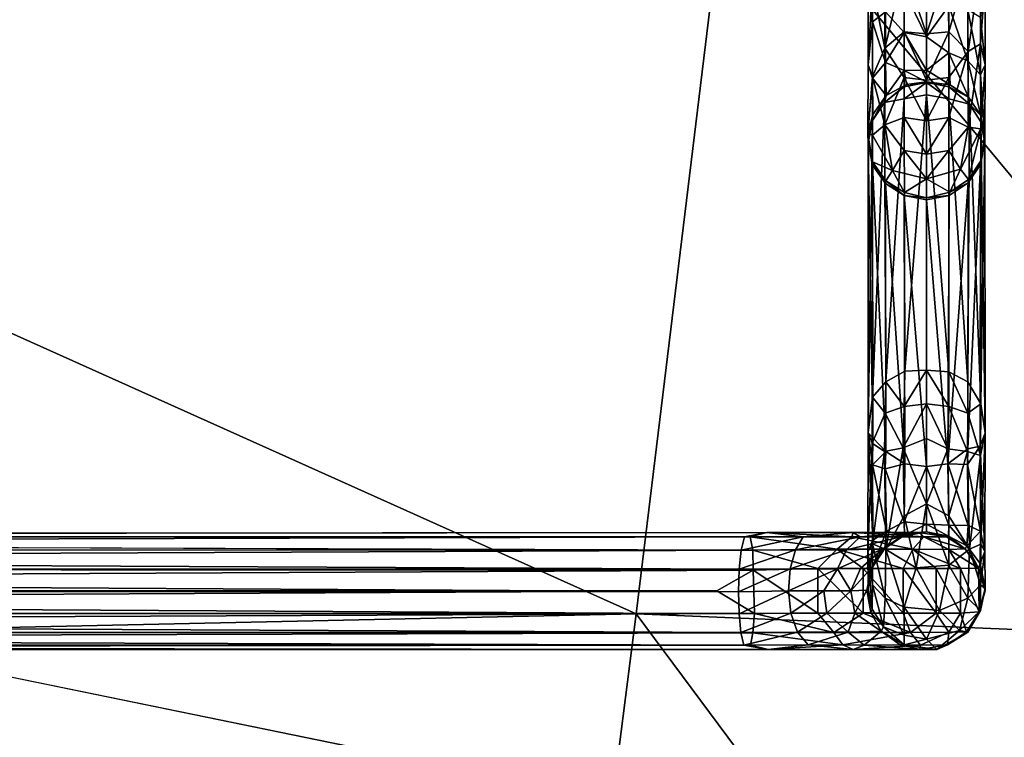
# Model space of a CAD drawing. Units: inches. Extents: x -22 to 94, y -94 to 22.
# Drawn here: x 2 to 4, y -25 to -23 of the extents above; entities that cross this region are included whole.
import ezdxf

# ---------------------------------------------------------------- set-up
doc = ezdxf.new("R2010")
doc.units = ezdxf.units.IN
doc.header["$MEASUREMENT"] = 0
doc.layers.add('SEAT-FABRIC', color=5, linetype='Continuous')
doc.layers.add('SEAT-GANGBRACKET', color=5, linetype='Continuous')

msp = doc.modelspace()

# ---------------------------------------------------------------- linework, layer by layer
at = {"layer": 'SEAT-FABRIC'}
for points in [[(7.9948, -22.0953, 0.7773), (11.0359, -26.3148, 0.689), (-7.083, -22.6069, 0.7386)], [(-1.1075, -22.2305, 13.0811), (3.3819, -24.2468, 14.5201), (3.6299, -22.2126, 14.0834)], [(3.3819, -24.2468, 14.5201), (-1.1075, -22.2305, 13.0811), (-1.0271, -24.3419, 13.5816)], [(3.6299, -22.2126, 14.0834), (3.3819, -24.2468, 14.5201), (5.393, -24.3293, 14.8202)], [(5.393, -24.3293, 14.8202), (5.5728, -22.2698, 14.3803), (3.6299, -22.2126, 14.0834)], [(3.3819, -24.2468, 14.5201), (-1.0271, -24.3419, 13.5816), (3.0652, -26.731, 14.8786)], [(5.2599, -26.7713, 15.162), (3.3819, -24.2468, 14.5201), (3.0652, -26.731, 14.8786)], [(3.3819, -24.2468, 14.5201), (5.2599, -26.7713, 15.162), (5.393, -24.3293, 14.8202)], [(-1.0271, -24.3419, 13.5816), (-2.458, -26.5741, 13.6322), (3.0652, -26.731, 14.8786)]]:
    msp.add_3dface(points, dxfattribs=at)
at = {"layer": 'SEAT-FABRIC', "invisible_edges": 1}
msp.add_3dface([(11.0359, -26.3148, 0.689), (-6.9805, -27.2855, 0.6823), (-7.083, -22.6069, 0.7386)], dxfattribs=at)
at = {"layer": 'SEAT-GANGBRACKET'}
for points in [[(4.0028, -22.6931, 0.2542), (4.0023, -22.5247, 0.1975), (3.9911, -22.5847, 0.1459)], [(4.0028, -22.6931, 0.2542), (4.0364, -22.6663, 0.2965), (4.0023, -22.5247, 0.1975)], [(4.2538, -22.7704, 0.1051), (4.2515, -22.5491, 0.0308), (4.286, -22.5415, 0.0807)], [(4.286, -22.5415, 0.0807), (4.2865, -22.7502, 0.1509), (4.2538, -22.7704, 0.1051)], [(4.2865, -22.7502, 0.1509), (4.286, -22.5415, 0.0807), (4.2982, -22.5847, 0.1459)], [(4.0341, -22.5495, 0.0345), (4.0351, -22.7621, 0.1007), (4.0017, -22.5967, 0.0905)], [(4.0341, -22.5495, 0.0345), (4.0855, -22.5531, -0.0013), (4.0351, -22.7621, 0.1007)], [(4.0857, -22.7193, 0.0465), (4.0351, -22.7621, 0.1007), (4.0855, -22.5531, -0.0013)], [(4.0855, -22.5531, -0.0013), (4.1444, -22.7238, 0.0357), (4.0857, -22.7193, 0.0465)], [(4.1444, -22.5576, -0.0111), (4.1444, -22.7238, 0.0357), (4.0855, -22.5531, -0.0013)], [(4.1444, -22.7238, 0.0357), (4.1444, -22.5576, -0.0111), (4.2003, -22.554, -0.0018)], [(4.1444, -22.7238, 0.0357), (4.2003, -22.554, -0.0018), (4.2032, -22.7193, 0.0465)], [(4.2032, -22.7193, 0.0465), (4.2003, -22.554, -0.0018), (4.2515, -22.5491, 0.0308)], [(4.2515, -22.5491, 0.0308), (4.2538, -22.7704, 0.1051), (4.2032, -22.7193, 0.0465)], [(3.9911, -22.5847, 0.1459), (4.0017, -22.5967, 0.0905), (3.9909, -22.8055, 0.2587)], [(3.9911, -22.5847, 0.1459), (3.9909, -22.8055, 0.2587), (4.0028, -22.6931, 0.2542)], [(3.9909, -22.8055, 0.2587), (4.0017, -22.5967, 0.0905), (4.0023, -22.8359, 0.2082)], [(4.0351, -22.7621, 0.1007), (4.0023, -22.8359, 0.2082), (4.0017, -22.5967, 0.0905)], [(4.2982, -22.5847, 0.1459), (4.2861, -22.6811, 0.2477), (4.298, -22.8055, 0.2587)], [(4.298, -22.8055, 0.2587), (4.2865, -22.7502, 0.1509), (4.2982, -22.5847, 0.1459)], [(4.0858, -22.7208, 0.3728), (4.0857, -22.6108, 0.3086), (4.0364, -22.6663, 0.2965)], [(4.1447, -22.7318, 0.4017), (4.1447, -22.6015, 0.3171), (4.0857, -22.6108, 0.3086)], [(4.0857, -22.6108, 0.3086), (4.0858, -22.7208, 0.3728), (4.1447, -22.7318, 0.4017)], [(4.2031, -22.651, 0.3258), (4.1447, -22.6015, 0.3171), (4.1447, -22.7318, 0.4017)], [(4.0364, -22.7995, 0.4074), (4.0364, -22.6663, 0.2965), (4.0028, -22.6931, 0.2542)], [(4.0858, -22.7208, 0.3728), (4.0364, -22.6663, 0.2965), (4.0364, -22.7995, 0.4074)], [(4.2031, -22.651, 0.3258), (4.1447, -22.7318, 0.4017), (4.2031, -22.7741, 0.4287)], [(4.2031, -22.651, 0.3258), (4.2525, -22.7955, 0.4026), (4.2525, -22.6608, 0.2936)], [(4.2525, -22.7955, 0.4026), (4.2031, -22.651, 0.3258), (4.2031, -22.7741, 0.4287)], [(4.2525, -22.6608, 0.2936), (4.2861, -22.8318, 0.368), (4.2861, -22.6811, 0.2477)], [(4.2525, -22.6608, 0.2936), (4.2525, -22.7955, 0.4026), (4.2861, -22.8318, 0.368)], [(4.0028, -22.8405, 0.3786), (4.0028, -22.6931, 0.2542), (3.9909, -22.8055, 0.2587)], [(4.0028, -22.6931, 0.2542), (4.0028, -22.8405, 0.3786), (4.0364, -22.7995, 0.4074)], [(4.298, -22.8055, 0.2587), (4.2861, -22.6811, 0.2477), (4.2861, -22.8318, 0.368)], [(4.0857, -22.8392, 0.1106), (4.0351, -22.7621, 0.1007), (4.0857, -22.7193, 0.0465)], [(4.0858, -22.7208, 0.3728), (4.0364, -22.7995, 0.4074), (4.0858, -22.8207, 0.4987)], [(4.1444, -22.7238, 0.0357), (4.1444, -22.8457, 0.1008), (4.0857, -22.7193, 0.0465)], [(4.0857, -22.8392, 0.1106), (4.0857, -22.7193, 0.0465), (4.1444, -22.8457, 0.1008)], [(4.0858, -22.7208, 0.3728), (4.0858, -22.8207, 0.4987), (4.1447, -22.8197, 0.5296)], [(4.1447, -22.8197, 0.5296), (4.1447, -22.7318, 0.4017), (4.0858, -22.7208, 0.3728)], [(4.1444, -22.7238, 0.0357), (4.2032, -22.7193, 0.0465), (4.1444, -22.8457, 0.1008)], [(4.2032, -22.8392, 0.1106), (4.1444, -22.8457, 0.1008), (4.2032, -22.7193, 0.0465)], [(4.2032, -22.8392, 0.1106), (4.2032, -22.7193, 0.0465), (4.2538, -22.7704, 0.1051)], [(4.1447, -22.7318, 0.4017), (4.1447, -22.8197, 0.5296), (4.2031, -22.7741, 0.4287)], [(4.2538, -22.9689, 0.2704), (4.2538, -22.7704, 0.1051), (4.2865, -22.7502, 0.1509)], [(4.2538, -22.9689, 0.2704), (4.2865, -22.7502, 0.1509), (4.2868, -22.9734, 0.3545)], [(4.2868, -22.9734, 0.3545), (4.2865, -22.7502, 0.1509), (4.298, -22.8055, 0.2587)], [(4.0023, -22.8359, 0.2082), (4.0351, -22.7621, 0.1007), (4.0351, -22.963, 0.2631)], [(4.0351, -22.7621, 0.1007), (4.0857, -22.8392, 0.1106), (4.0351, -22.963, 0.2631)], [(4.1447, -22.8197, 0.5296), (4.2062, -22.8579, 0.5943), (4.2031, -22.7741, 0.4287)], [(4.2031, -22.7741, 0.4287), (4.2062, -22.8579, 0.5943), (4.2547, -22.8903, 0.5812)], [(4.2525, -22.7955, 0.4026), (4.2031, -22.7741, 0.4287), (4.2547, -22.8903, 0.5812)], [(4.2032, -22.9442, 0.1967), (4.2538, -22.7704, 0.1051), (4.2538, -22.9689, 0.2704)], [(4.2032, -22.9442, 0.1967), (4.2032, -22.8392, 0.1106), (4.2538, -22.7704, 0.1051)], [(4.0364, -22.7995, 0.4074), (4.0028, -22.8405, 0.3786), (4.0385, -22.8859, 0.5831)], [(4.0364, -22.7995, 0.4074), (4.0385, -22.8859, 0.5831), (4.0858, -22.8207, 0.4987)], [(4.2525, -22.7955, 0.4026), (4.2867, -22.9387, 0.5691), (4.2861, -22.8318, 0.368)], [(4.2867, -22.9387, 0.5691), (4.2525, -22.7955, 0.4026), (4.2547, -22.8903, 0.5812)], [(3.9909, -22.8055, 0.2587), (3.9905, -22.9863, 0.5053), (4.0028, -22.8405, 0.3786)], [(4.0023, -22.8359, 0.2082), (3.9905, -22.9863, 0.5053), (3.9909, -22.8055, 0.2587)], [(4.0858, -22.8207, 0.4987), (4.0385, -22.8859, 0.5831), (4.0914, -22.8575, 0.6336)], [(4.0858, -22.8207, 0.4987), (4.1444, -22.8499, 0.6723), (4.1447, -22.8197, 0.5296)], [(4.0858, -22.8207, 0.4987), (4.0914, -22.8575, 0.6336), (4.1444, -22.8499, 0.6723)], [(4.1444, -22.8499, 0.6723), (4.2062, -22.8579, 0.5943), (4.1447, -22.8197, 0.5296)], [(4.298, -22.8055, 0.2587), (4.2861, -22.8318, 0.368), (4.2976, -22.9863, 0.5053)], [(4.298, -22.8055, 0.2587), (4.2976, -22.9863, 0.5053), (4.2868, -22.9734, 0.3545)], [(4.0023, -22.8359, 0.2082), (4.0023, -22.99, 0.3907), (3.9905, -22.9863, 0.5053)], [(4.0028, -22.8405, 0.3786), (3.9905, -22.9863, 0.5053), (4.0032, -22.9356, 0.5717)], [(4.0023, -22.99, 0.3907), (4.0023, -22.8359, 0.2082), (4.0351, -22.963, 0.2631)], [(4.0032, -22.9356, 0.5717), (4.0385, -22.8859, 0.5831), (4.0028, -22.8405, 0.3786)], [(4.0351, -22.963, 0.2631), (4.0857, -22.8392, 0.1106), (4.0857, -22.9442, 0.1967)], [(4.1444, -22.9524, 0.1885), (4.0857, -22.8392, 0.1106), (4.1444, -22.8457, 0.1008)], [(4.0857, -22.8392, 0.1106), (4.1444, -22.9524, 0.1885), (4.0857, -22.9442, 0.1967)], [(4.1444, -22.8499, 0.6723), (4.0914, -22.8575, 0.6336), (4.0857, -22.8635, 2.4936)], [(4.0857, -22.8635, 2.4936), (4.1444, -22.8518, 2.4936), (4.1444, -22.8499, 0.6723)], [(4.1444, -22.8518, 2.4936), (4.0857, -22.8952, 2.6367), (4.1444, -22.8846, 2.6416)], [(4.0857, -22.8635, 2.4936), (4.0857, -22.8952, 2.6367), (4.1444, -22.8518, 2.4936)], [(4.1444, -22.9524, 0.1885), (4.2032, -22.8392, 0.1106), (4.2032, -22.9442, 0.1967)], [(4.1444, -22.9524, 0.1885), (4.1444, -22.8457, 0.1008), (4.2032, -22.8392, 0.1106)], [(4.2062, -22.8579, 0.5943), (4.1444, -22.8499, 0.6723), (4.1444, -22.8518, 2.4936)], [(4.1444, -22.8518, 2.4936), (4.2032, -22.8635, 2.4936), (4.2062, -22.8579, 0.5943)], [(4.2032, -22.8635, 2.4936), (4.1444, -22.8518, 2.4936), (4.2032, -22.8952, 2.6367)], [(4.1444, -22.8846, 2.6416), (4.2032, -22.8952, 2.6367), (4.1444, -22.8518, 2.4936)], [(4.2976, -22.9863, 0.5053), (4.2861, -22.8318, 0.368), (4.2867, -22.9387, 0.5691)], [(4.0914, -22.8575, 0.6336), (4.0344, -22.9044, 2.5543), (4.0857, -22.8635, 2.4936)], [(4.0914, -22.8575, 0.6336), (4.0385, -22.8859, 0.5831), (4.0344, -22.9044, 2.5543)], [(4.0857, -22.8635, 2.4936), (4.0344, -22.9044, 2.5543), (4.0857, -22.8952, 2.6367)], [(4.2547, -22.8903, 0.5812), (4.2062, -22.8579, 0.5943), (4.2032, -22.8635, 2.4936)], [(4.2032, -22.8635, 2.4936), (4.2569, -22.9084, 2.5587), (4.2547, -22.8903, 0.5812)], [(4.2569, -22.9084, 2.5587), (4.2032, -22.8635, 2.4936), (4.2032, -22.8952, 2.6367)], [(4.0385, -22.8859, 0.5831), (4.0032, -22.9356, 0.5717), (4.0022, -22.9519, 2.5407)], [(4.0385, -22.8859, 0.5831), (4.0022, -22.9519, 2.5407), (4.0344, -22.9044, 2.5543)], [(4.0344, -22.9044, 2.5543), (4.0022, -22.9519, 2.5407), (4.0028, -23.6779, 4.1104)], [(4.0344, -22.9044, 2.5543), (4.0028, -23.6779, 4.1104), (4.0371, -23.6376, 4.1409)], [(4.0371, -23.6376, 4.1409), (4.0857, -22.8952, 2.6367), (4.0344, -22.9044, 2.5543)], [(4.0857, -22.8952, 2.6367), (4.0371, -23.6376, 4.1409), (4.0874, -23.6096, 4.1575)], [(4.1444, -22.8846, 2.6416), (4.0857, -22.8952, 2.6367), (4.0874, -23.6096, 4.1575)], [(4.0874, -23.6096, 4.1575), (4.1444, -23.6068, 4.1725), (4.1444, -22.8846, 2.6416)], [(4.1444, -23.6068, 4.1725), (4.2027, -23.6115, 4.16), (4.1444, -22.8846, 2.6416)], [(4.1444, -22.8846, 2.6416), (4.2027, -23.6115, 4.16), (4.2032, -22.8952, 2.6367)], [(4.2027, -23.6115, 4.16), (4.253, -23.6376, 4.1388), (4.2032, -22.8952, 2.6367)], [(4.2569, -22.9084, 2.5587), (4.2032, -22.8952, 2.6367), (4.253, -23.6376, 4.1388)], [(4.253, -23.6376, 4.1388), (4.2867, -23.6951, 4.1339), (4.2569, -22.9084, 2.5587)], [(4.2867, -22.9387, 0.5691), (4.2547, -22.8903, 0.5812), (4.2569, -22.9084, 2.5587)], [(4.2867, -23.6951, 4.1339), (4.287, -22.9552, 2.5483), (4.2569, -22.9084, 2.5587)], [(4.287, -22.9552, 2.5483), (4.2867, -22.9387, 0.5691), (4.2569, -22.9084, 2.5587)], [(3.9909, -23.0101, 2.5361), (4.0032, -22.9356, 0.5717), (3.9905, -22.9863, 0.5053)], [(4.0022, -22.9519, 2.5407), (4.0032, -22.9356, 0.5717), (3.9909, -23.0101, 2.5361)], [(4.0022, -22.9519, 2.5407), (3.9909, -23.0101, 2.5361), (3.9909, -23.7716, 4.1324)], [(4.0022, -22.9519, 2.5407), (3.9909, -23.7716, 4.1324), (4.0028, -23.6779, 4.1104)], [(4.0857, -23.0304, 0.3018), (4.0351, -22.963, 0.2631), (4.0857, -22.9442, 0.1967)], [(4.0857, -22.9442, 0.1967), (4.1444, -22.9524, 0.1885), (4.1444, -23.0401, 0.2953)], [(4.0857, -23.0304, 0.3018), (4.0857, -22.9442, 0.1967), (4.1444, -23.0401, 0.2953)], [(4.1444, -22.9524, 0.1885), (4.2032, -22.9442, 0.1967), (4.1444, -23.0401, 0.2953)], [(4.1444, -23.0401, 0.2953), (4.2032, -22.9442, 0.1967), (4.2032, -23.0304, 0.3018)], [(4.2032, -23.0304, 0.3018), (4.2032, -22.9442, 0.1967), (4.2538, -22.9689, 0.2704)], [(4.287, -22.9552, 2.5483), (4.2976, -22.9863, 0.5053), (4.2867, -22.9387, 0.5691)], [(4.2982, -23.7716, 4.1323), (4.287, -22.9552, 2.5483), (4.2867, -23.6951, 4.1339)], [(4.2978, -23.0103, 2.5361), (4.2976, -22.9863, 0.5053), (4.287, -22.9552, 2.5483)], [(4.287, -22.9552, 2.5483), (4.2982, -23.7716, 4.1323), (4.2978, -23.0103, 2.5361)], [(4.0351, -22.963, 0.2631), (4.0551, -23.0828, 0.4312), (4.0023, -22.99, 0.3907)], [(4.0857, -23.0304, 0.3018), (4.0551, -23.0828, 0.4312), (4.0351, -22.963, 0.2631)], [(4.2338, -23.0794, 0.423), (4.2032, -23.0304, 0.3018), (4.2538, -22.9689, 0.2704)], [(4.2538, -22.9689, 0.2704), (4.2868, -22.9734, 0.3545), (4.2338, -23.0794, 0.423)], [(4.2868, -22.9734, 0.3545), (4.2548, -23.1064, 0.5914), (4.2338, -23.0794, 0.423)], [(4.2867, -23.0576, 0.5977), (4.2548, -23.1064, 0.5914), (4.2868, -22.9734, 0.3545)], [(4.2868, -22.9734, 0.3545), (4.2976, -22.9863, 0.5053), (4.2867, -23.0576, 0.5977)], [(3.9905, -22.9863, 0.5053), (4.0029, -23.0602, 0.5994), (4.0028, -23.0689, 2.5276)], [(4.0023, -22.99, 0.3907), (4.0029, -23.0602, 0.5994), (3.9905, -22.9863, 0.5053)], [(3.9909, -23.0101, 2.5361), (3.9905, -22.9863, 0.5053), (4.0028, -23.0689, 2.5276)], [(3.9909, -23.7716, 4.1324), (3.9909, -23.0101, 2.5361), (4.003, -23.7844, 4.0534)], [(3.9909, -23.0101, 2.5361), (4.0028, -23.0689, 2.5276), (4.003, -23.7844, 4.0534)], [(4.0023, -22.99, 0.3907), (4.0551, -23.0828, 0.4312), (4.0029, -23.0602, 0.5994)], [(4.2978, -23.0103, 2.5361), (4.2982, -23.7716, 4.1323), (4.2851, -23.8068, 4.077)], [(4.2865, -23.0668, 2.5236), (4.2978, -23.0103, 2.5361), (4.2851, -23.8068, 4.077)], [(4.2867, -23.0576, 0.5977), (4.2978, -23.0103, 2.5361), (4.2865, -23.0668, 2.5236)], [(4.2867, -23.0576, 0.5977), (4.2976, -22.9863, 0.5053), (4.2978, -23.0103, 2.5361)], [(4.0551, -23.0828, 0.4312), (4.0857, -23.0304, 0.3018), (4.1444, -23.1052, 0.4171)], [(4.0857, -23.0304, 0.3018), (4.1444, -23.0401, 0.2953), (4.1444, -23.1052, 0.4171)], [(4.2032, -23.0304, 0.3018), (4.2338, -23.0794, 0.423), (4.1444, -23.1052, 0.4171)], [(4.1444, -23.0401, 0.2953), (4.2032, -23.0304, 0.3018), (4.1444, -23.1052, 0.4171)], [(4.0363, -23.1168, 2.514), (4.0028, -23.0689, 2.5276), (4.0029, -23.0602, 0.5994)], [(4.0029, -23.0602, 0.5994), (4.0374, -23.1101, 0.5919), (4.0363, -23.1168, 2.514)], [(4.0374, -23.1101, 0.5919), (4.0029, -23.0602, 0.5994), (4.0551, -23.0828, 0.4312)], [(4.2548, -23.1064, 0.5914), (4.2867, -23.0576, 0.5977), (4.2865, -23.0668, 2.5236)], [(4.0028, -23.0689, 2.5276), (4.0371, -23.8208, 4.018), (4.003, -23.7844, 4.0534)], [(4.0363, -23.1168, 2.514), (4.0371, -23.8208, 4.018), (4.0028, -23.0689, 2.5276)], [(4.0551, -23.0828, 0.4312), (4.0864, -23.1404, 0.5802), (4.0374, -23.1101, 0.5919)], [(4.1444, -23.1052, 0.4171), (4.0864, -23.1404, 0.5802), (4.0551, -23.0828, 0.4312)], [(4.2338, -23.0794, 0.423), (4.2053, -23.1402, 0.5828), (4.1444, -23.1052, 0.4171)], [(4.2053, -23.1402, 0.5828), (4.2338, -23.0794, 0.423), (4.2548, -23.1064, 0.5914)], [(4.2527, -23.8139, 4.0096), (4.2536, -23.1154, 2.5128), (4.2865, -23.0668, 2.5236)], [(4.2865, -23.0668, 2.5236), (4.2851, -23.8068, 4.077), (4.2527, -23.8139, 4.0096)], [(4.2548, -23.1064, 0.5914), (4.2865, -23.0668, 2.5236), (4.2536, -23.1154, 2.5128)], [(4.0854, -23.1481, 2.5048), (4.0363, -23.1168, 2.514), (4.0374, -23.1101, 0.5919)], [(4.0374, -23.1101, 0.5919), (4.0864, -23.1404, 0.5802), (4.0854, -23.1481, 2.5048)], [(4.1444, -23.1052, 0.4171), (4.1444, -23.1543, 0.5947), (4.0864, -23.1404, 0.5802)], [(4.1444, -23.1543, 0.5947), (4.1444, -23.1052, 0.4171), (4.2053, -23.1402, 0.5828)], [(4.2053, -23.1402, 0.5828), (4.2548, -23.1064, 0.5914), (4.2536, -23.1154, 2.5128)], [(4.0371, -23.8208, 4.018), (4.0363, -23.1168, 2.514), (4.0876, -23.8526, 4.004)], [(4.0363, -23.1168, 2.514), (4.0854, -23.1481, 2.5048), (4.0876, -23.8526, 4.004)], [(4.0864, -23.1404, 0.5802), (4.1444, -23.1543, 0.5947), (4.0854, -23.1481, 2.5048)], [(4.1444, -23.1543, 0.5947), (4.2053, -23.1402, 0.5828), (4.2034, -23.1482, 2.504)], [(4.2002, -23.8525, 4.0035), (4.2034, -23.1482, 2.504), (4.2536, -23.1154, 2.5128)], [(4.2002, -23.8525, 4.0035), (4.2536, -23.1154, 2.5128), (4.2527, -23.8139, 4.0096)], [(4.2536, -23.1154, 2.5128), (4.2034, -23.1482, 2.504), (4.2053, -23.1402, 0.5828)], [(4.1444, -23.1543, 0.5947), (4.144, -23.1602, 2.5039), (4.0854, -23.1481, 2.5048)], [(4.144, -23.1602, 2.5039), (4.1446, -23.8602, 3.9944), (4.0854, -23.1481, 2.5048)], [(4.0854, -23.1481, 2.5048), (4.1446, -23.8602, 3.9944), (4.0876, -23.8526, 4.004)], [(4.2002, -23.8525, 4.0035), (4.144, -23.1602, 2.5039), (4.2034, -23.1482, 2.504)], [(4.144, -23.1602, 2.5039), (4.1444, -23.1543, 0.5947), (4.2034, -23.1482, 2.504)], [(4.1446, -23.8602, 3.9944), (4.144, -23.1602, 2.5039), (4.2002, -23.8525, 4.0035)], [(4.0857, -23.7021, 4.2415), (4.0874, -23.6096, 4.1575), (4.0371, -23.6376, 4.1409)], [(4.1444, -23.6068, 4.1725), (4.0857, -23.7021, 4.2415), (4.1444, -23.6958, 4.2514)], [(4.1444, -23.6068, 4.1725), (4.0874, -23.6096, 4.1575), (4.0857, -23.7021, 4.2415)], [(4.2032, -23.7021, 4.2415), (4.2027, -23.6115, 4.16), (4.1444, -23.6068, 4.1725)], [(4.2032, -23.7021, 4.2415), (4.1444, -23.6068, 4.1725), (4.1444, -23.6958, 4.2514)], [(4.2032, -23.7021, 4.2415), (4.253, -23.7199, 4.2134), (4.2027, -23.6115, 4.16)], [(4.2027, -23.6115, 4.16), (4.253, -23.7199, 4.2134), (4.253, -23.6376, 4.1388)], [(4.0359, -23.7199, 4.2134), (4.0371, -23.6376, 4.1409), (4.0028, -23.6779, 4.1104)], [(4.0857, -23.7021, 4.2415), (4.0371, -23.6376, 4.1409), (4.0359, -23.7199, 4.2134)], [(4.2867, -23.6951, 4.1339), (4.253, -23.6376, 4.1388), (4.253, -23.7199, 4.2134)], [(4.0028, -23.6779, 4.1104), (3.9909, -23.7716, 4.1324), (4.0017, -23.7983, 4.1993)], [(4.0359, -23.7199, 4.2134), (4.0028, -23.6779, 4.1104), (4.0017, -23.7983, 4.1993)], [(4.0833, -23.8108, 4.2874), (4.0857, -23.7021, 4.2415), (4.0359, -23.7199, 4.2134)], [(4.1444, -23.6958, 4.2514), (4.0857, -23.7021, 4.2415), (4.0833, -23.8108, 4.2874)], [(4.1444, -23.6958, 4.2514), (4.0833, -23.8108, 4.2874), (4.1444, -23.786, 4.2922)], [(4.2004, -23.8135, 4.2899), (4.1444, -23.6958, 4.2514), (4.1444, -23.786, 4.2922)], [(4.2032, -23.7021, 4.2415), (4.1444, -23.6958, 4.2514), (4.2004, -23.8135, 4.2899)], [(4.2004, -23.8135, 4.2899), (4.2517, -23.8205, 4.2574), (4.2032, -23.7021, 4.2415)], [(4.2517, -23.8205, 4.2574), (4.253, -23.7199, 4.2134), (4.2032, -23.7021, 4.2415)], [(4.2867, -23.6951, 4.1339), (4.253, -23.7199, 4.2134), (4.286, -23.8311, 4.208)], [(4.286, -23.8311, 4.208), (4.2982, -23.7716, 4.1323), (4.2867, -23.6951, 4.1339)], [(4.0359, -23.7199, 4.2134), (4.0017, -23.7983, 4.1993), (4.034, -23.8206, 4.2539)], [(4.0359, -23.7199, 4.2134), (4.034, -23.8206, 4.2539), (4.0833, -23.8108, 4.2874)], [(4.253, -23.7199, 4.2134), (4.2517, -23.8205, 4.2574), (4.286, -23.8311, 4.208)], [(3.9906, -24.0826, 4.1374), (3.9909, -23.7716, 4.1324), (4.0037, -24.0528, 4.0808)], [(3.9906, -24.0826, 4.1374), (4.0017, -23.7983, 4.1993), (3.9909, -23.7716, 4.1324)], [(3.9909, -23.7716, 4.1324), (4.0024, -23.8554, 4.0921), (4.0037, -24.0528, 4.0808)], [(4.003, -23.7844, 4.0534), (4.0024, -23.8554, 4.0921), (3.9909, -23.7716, 4.1324)], [(4.003, -23.7844, 4.0534), (4.0371, -23.8208, 4.018), (4.0024, -23.8554, 4.0921)], [(4.1444, -23.958, 4.31), (4.1444, -23.786, 4.2922), (4.0833, -23.8108, 4.2874)], [(4.1444, -23.786, 4.2922), (4.1444, -23.958, 4.31), (4.2004, -23.8135, 4.2899)], [(4.2851, -23.8068, 4.077), (4.2982, -23.7716, 4.1323), (4.2976, -24.0826, 4.1374)], [(4.2871, -24.0635, 4.2003), (4.2982, -23.7716, 4.1323), (4.286, -23.8311, 4.208)], [(4.2976, -24.0826, 4.1374), (4.2982, -23.7716, 4.1323), (4.2871, -24.0635, 4.2003)], [(4.0029, -24.063, 4.2044), (4.0017, -23.7983, 4.1993), (3.9906, -24.0826, 4.1374)], [(4.034, -23.8206, 4.2539), (4.0017, -23.7983, 4.1993), (4.0029, -24.063, 4.2044)], [(4.0833, -23.8108, 4.2874), (4.034, -23.8206, 4.2539), (4.0377, -24.0777, 4.2533)], [(4.0833, -23.8108, 4.2874), (4.0377, -24.0777, 4.2533), (4.0857, -23.9896, 4.2946)], [(4.1444, -23.958, 4.31), (4.0833, -23.8108, 4.2874), (4.0857, -23.9896, 4.2946)], [(4.2517, -23.8545, 4.0394), (4.2851, -23.8068, 4.077), (4.2865, -24.0292, 4.0901)], [(4.2517, -23.8545, 4.0394), (4.2527, -23.8139, 4.0096), (4.2851, -23.8068, 4.077)], [(4.2851, -23.8068, 4.077), (4.2976, -24.0826, 4.1374), (4.2865, -24.0292, 4.0901)], [(4.0355, -23.8657, 4.043), (4.0024, -23.8554, 4.0921), (4.0371, -23.8208, 4.018)], [(4.034, -23.8206, 4.2539), (4.0029, -24.063, 4.2044), (4.0377, -24.0777, 4.2533)], [(4.0371, -23.8208, 4.018), (4.0876, -23.8526, 4.004), (4.0355, -23.8657, 4.043)], [(4.1444, -23.958, 4.31), (4.2032, -23.9896, 4.2946), (4.2004, -23.8135, 4.2899)], [(4.2002, -23.8525, 4.0035), (4.2527, -23.8139, 4.0096), (4.2517, -23.8545, 4.0394)], [(4.2517, -23.8205, 4.2574), (4.2004, -23.8135, 4.2899), (4.2032, -23.9896, 4.2946)], [(4.2032, -23.9896, 4.2946), (4.2572, -24.0766, 4.2466), (4.2517, -23.8205, 4.2574)], [(4.286, -23.8311, 4.208), (4.2517, -23.8205, 4.2574), (4.2572, -24.0766, 4.2466)], [(4.2871, -24.0635, 4.2003), (4.286, -23.8311, 4.208), (4.2572, -24.0766, 4.2466)], [(4.0024, -23.8554, 4.0921), (4.0355, -23.8657, 4.043), (4.0389, -24.0295, 4.0345)], [(4.0389, -24.0295, 4.0345), (4.0037, -24.0528, 4.0808), (4.0024, -23.8554, 4.0921)], [(4.0355, -23.8657, 4.043), (4.0876, -23.8526, 4.004), (4.0859, -24.0052, 4.0092)], [(4.0876, -23.8526, 4.004), (4.1446, -23.8602, 3.9944), (4.0859, -24.0052, 4.0092)], [(4.1446, -23.8602, 3.9944), (4.1444, -24.0115, 3.9951), (4.0859, -24.0052, 4.0092)], [(4.1444, -24.0115, 3.9951), (4.1446, -23.8602, 3.9944), (4.2031, -24.0139, 4.0071)], [(4.1446, -23.8602, 3.9944), (4.2002, -23.8525, 4.0035), (4.2031, -24.0139, 4.0071)], [(4.2535, -24.015, 4.0418), (4.2031, -24.0139, 4.0071), (4.2002, -23.8525, 4.0035)], [(4.2002, -23.8525, 4.0035), (4.2517, -23.8545, 4.0394), (4.2535, -24.015, 4.0418)], [(4.2517, -23.8545, 4.0394), (4.2865, -24.0292, 4.0901), (4.2535, -24.015, 4.0418)], [(4.0859, -24.0052, 4.0092), (4.0389, -24.0295, 4.0345), (4.0355, -23.8657, 4.043)], [(4.0857, -23.9896, 4.2946), (4.1172, -24.1261, 4.2782), (4.1444, -23.958, 4.31)], [(4.2032, -24.1192, 4.2688), (4.1444, -23.958, 4.31), (4.1172, -24.1261, 4.2782)], [(4.1444, -23.958, 4.31), (4.2032, -24.1192, 4.2688), (4.2032, -23.9896, 4.2946)], [(4.0377, -24.0777, 4.2533), (4.1172, -24.1261, 4.2782), (4.0857, -23.9896, 4.2946)], [(4.2572, -24.0766, 4.2466), (4.2032, -23.9896, 4.2946), (4.2032, -24.1192, 4.2688)], [(4.0867, -24.0397, 3.9811), (4.0389, -24.0295, 4.0345), (4.0859, -24.0052, 4.0092)], [(4.0867, -24.0397, 3.9811), (4.0859, -24.0052, 4.0092), (4.1444, -24.0115, 3.9951)], [(4.1444, -24.0115, 3.9951), (4.1444, -24.0317, 3.9671), (4.0867, -24.0397, 3.9811)], [(4.1444, -24.0115, 3.9951), (4.2031, -24.0139, 4.0071), (4.2023, -24.0423, 3.9722)], [(4.2023, -24.0423, 3.9722), (4.1444, -24.0317, 3.9671), (4.1444, -24.0115, 3.9951)], [(4.2031, -24.0139, 4.0071), (4.2499, -24.0682, 3.9958), (4.2023, -24.0423, 3.9722)], [(4.2535, -24.015, 4.0418), (4.2499, -24.0682, 3.9958), (4.2031, -24.0139, 4.0071)], [(4.2499, -24.0682, 3.9958), (4.2535, -24.015, 4.0418), (4.2865, -24.0292, 4.0901)], [(-7.2108, -24.076, 0.0345), (-7.2045, -24.0442, 0.0833), (3.6812, -24.0447, 0.081)], [(3.6812, -24.0447, 0.081), (3.6882, -24.0794, 0.0308), (-7.2108, -24.076, 0.0345)], [(3.725, -24.0329, 0.1451), (3.6812, -24.0447, 0.081), (-7.2045, -24.0442, 0.0833)], [(-7.1858, -24.0446, 0.1979), (-7.1791, -24.0768, 0.2467), (3.6573, -24.0791, 0.2492)], [(3.6664, -24.0447, 0.1994), (3.6573, -24.0791, 0.2492), (3.8202, -24.0448, 0.2477)], [(3.8202, -24.0448, 0.2477), (3.6573, -24.0791, 0.2492), (3.7999, -24.0784, 0.2936)], [(3.8202, -24.0448, 0.2477), (3.725, -24.0329, 0.1451), (3.6664, -24.0447, 0.1994)], [(3.725, -24.0329, 0.1451), (3.9479, -24.0447, 0.1814), (3.6812, -24.0447, 0.081)], [(3.6812, -24.0447, 0.081), (3.9479, -24.0447, 0.1814), (3.9095, -24.0771, 0.1051)], [(3.6882, -24.0794, 0.0308), (3.6812, -24.0447, 0.081), (3.9095, -24.0771, 0.1051)], [(3.9479, -24.0447, 0.1814), (3.725, -24.0329, 0.1451), (3.9519, -24.0329, 0.2651)], [(3.8202, -24.0448, 0.2477), (3.9519, -24.0329, 0.2651), (3.725, -24.0329, 0.1451)], [(3.8202, -24.0448, 0.2477), (3.7999, -24.0784, 0.2936), (3.9705, -24.0444, 0.3668)], [(3.9346, -24.0784, 0.4026), (3.9705, -24.0444, 0.3668), (3.7999, -24.0784, 0.2936)], [(3.9705, -24.0444, 0.3668), (3.9519, -24.0329, 0.2651), (3.8202, -24.0448, 0.2477)], [(4.108, -24.0771, 0.2704), (3.9095, -24.0771, 0.1051), (3.9479, -24.0447, 0.1814)], [(3.9705, -24.0444, 0.3668), (3.9346, -24.0784, 0.4026), (4.077, -24.0447, 0.5691)], [(4.077, -24.0447, 0.5691), (3.9346, -24.0784, 0.4026), (4.0294, -24.0762, 0.5812)], [(3.9519, -24.0329, 0.2651), (4.1371, -24.0443, 0.4057), (3.9479, -24.0447, 0.1814)], [(4.108, -24.0771, 0.2704), (3.9479, -24.0447, 0.1814), (4.1371, -24.0443, 0.4057)], [(3.9519, -24.0329, 0.2651), (3.9705, -24.0444, 0.3668), (4.1247, -24.0329, 0.5085)], [(3.9519, -24.0329, 0.2651), (4.1247, -24.0329, 0.5085), (4.1371, -24.0443, 0.4057)], [(3.9705, -24.0444, 0.3668), (4.077, -24.0447, 0.5691), (4.1247, -24.0329, 0.5085)], [(4.0389, -24.0295, 4.0345), (4.0024, -24.1238, 3.9955), (4.0037, -24.0528, 4.0808)], [(4.0389, -24.0295, 4.0345), (4.0353, -24.0755, 3.9813), (4.0024, -24.1238, 3.9955)], [(4.077, -24.0447, 0.5691), (4.0294, -24.0762, 0.5812), (4.0353, -24.0755, 3.9813)], [(4.0353, -24.0755, 3.9813), (4.0389, -24.0295, 4.0345), (4.0867, -24.0397, 3.9811)], [(4.0353, -24.0755, 3.9813), (4.0867, -24.0397, 3.9811), (4.077, -24.0447, 0.5691)], [(4.1444, -24.0317, 3.9671), (4.1247, -24.0329, 0.5085), (4.077, -24.0447, 0.5691)], [(4.0867, -24.0397, 3.9811), (4.1444, -24.0317, 3.9671), (4.077, -24.0447, 0.5691)], [(4.2028, -24.0778, 0.4343), (4.108, -24.0771, 0.2704), (4.1371, -24.0443, 0.4057)], [(4.1247, -24.0329, 0.5085), (4.1444, -24.0317, 3.9671), (4.1968, -24.0442, 0.5977)], [(4.1371, -24.0443, 0.4057), (4.1247, -24.0329, 0.5085), (4.1968, -24.0442, 0.5977)], [(4.1371, -24.0443, 0.4057), (4.1968, -24.0442, 0.5977), (4.2455, -24.076, 0.5914)], [(4.1371, -24.0443, 0.4057), (4.2455, -24.076, 0.5914), (4.2028, -24.0778, 0.4343)], [(4.1444, -24.0317, 3.9671), (4.2023, -24.0423, 3.9722), (4.1968, -24.0442, 0.5977)], [(4.2455, -24.076, 0.5914), (4.1968, -24.0442, 0.5977), (4.2023, -24.0423, 3.9722)], [(4.2023, -24.0423, 3.9722), (4.2499, -24.0682, 3.9958), (4.2455, -24.076, 0.5914)], [(4.2499, -24.0682, 3.9958), (4.2865, -24.0292, 4.0901), (4.2852, -24.1145, 4.0191)], [(4.2852, -24.1145, 4.0191), (4.2865, -24.0292, 4.0901), (4.2976, -24.0826, 4.1374)], [(3.9911, -24.1797, 4.0126), (3.9906, -24.0826, 4.1374), (4.0037, -24.0528, 4.0808)], [(4.0026, -24.1703, 4.1366), (4.0029, -24.063, 4.2044), (3.9906, -24.0826, 4.1374)], [(3.9911, -24.1797, 4.0126), (4.0037, -24.0528, 4.0808), (4.0024, -24.1238, 3.9955)], [(4.0359, -24.2055, 4.1718), (4.0029, -24.063, 4.2044), (4.0026, -24.1703, 4.1366)], [(4.0359, -24.2055, 4.1718), (4.0377, -24.0777, 4.2533), (4.0029, -24.063, 4.2044)], [(4.2499, -24.0682, 3.9958), (4.2806, -24.1267, 0.5874), (4.2455, -24.076, 0.5914)], [(4.2499, -24.0682, 3.9958), (4.2852, -24.1145, 4.0191), (4.2806, -24.1267, 0.5874)], [(4.2572, -24.0766, 4.2466), (4.2863, -24.1703, 4.1366), (4.2871, -24.0635, 4.2003)], [(4.2863, -24.1703, 4.1366), (4.2976, -24.0826, 4.1374), (4.2871, -24.0635, 4.2003)], [(3.6882, -24.0794, 0.0308), (-7.2148, -24.1267, -0.0005), (-7.2108, -24.076, 0.0345)], [(3.6882, -24.0794, 0.0308), (3.6889, -24.1316, -0.0028), (-7.2148, -24.1267, -0.0005)], [(3.6523, -24.1296, 0.2817), (3.6573, -24.0791, 0.2492), (-7.1791, -24.0768, 0.2467)], [(-7.1791, -24.0768, 0.2467), (-7.1744, -24.1259, 0.2801), (3.6523, -24.1296, 0.2817)], [(3.7859, -24.1281, 0.3237), (3.7999, -24.0784, 0.2936), (3.6523, -24.1296, 0.2817)], [(3.7999, -24.0784, 0.2936), (3.6573, -24.0791, 0.2492), (3.6523, -24.1296, 0.2817)], [(3.6882, -24.0794, 0.0308), (3.9095, -24.0771, 0.1051), (3.8585, -24.1277, 0.0465)], [(3.8585, -24.1277, 0.0465), (3.6889, -24.1316, -0.0028), (3.6882, -24.0794, 0.0308)], [(3.9102, -24.1281, 0.425), (3.9346, -24.0784, 0.4026), (3.7859, -24.1281, 0.3237)], [(3.9346, -24.0784, 0.4026), (3.7999, -24.0784, 0.2936), (3.7859, -24.1281, 0.3237)], [(3.9783, -24.1277, 0.1106), (3.8585, -24.1277, 0.0465), (3.9095, -24.0771, 0.1051)], [(4.108, -24.0771, 0.2704), (4.0833, -24.1277, 0.1967), (3.9095, -24.0771, 0.1051)], [(3.9783, -24.1277, 0.1106), (3.9095, -24.0771, 0.1051), (4.0833, -24.1277, 0.1967)], [(4.0294, -24.0762, 0.5812), (3.9102, -24.1281, 0.425), (3.9714, -24.1277, 0.5302)], [(3.9102, -24.1281, 0.425), (4.0294, -24.0762, 0.5812), (3.9346, -24.0784, 0.4026)], [(3.9714, -24.1277, 0.5302), (4, -24.1259, 0.6278), (4.0294, -24.0762, 0.5812)], [(3.9906, -24.0826, 4.1374), (4.0018, -24.234, 4.0298), (4.0026, -24.1703, 4.1366)], [(3.9911, -24.1797, 4.0126), (4.0018, -24.234, 4.0298), (3.9906, -24.0826, 4.1374)], [(4.0294, -24.0762, 0.5812), (4, -24.1259, 0.6278), (4.0024, -24.1238, 3.9955)], [(4.0024, -24.1238, 3.9955), (4.0353, -24.0755, 3.9813), (4.0294, -24.0762, 0.5812)], [(4.0857, -24.2291, 4.1954), (4.0377, -24.0777, 4.2533), (4.0359, -24.2055, 4.1718)], [(4.0857, -24.2291, 4.1954), (4.1172, -24.1261, 4.2782), (4.0377, -24.0777, 4.2533)], [(4.108, -24.0771, 0.2704), (4.1695, -24.1277, 0.3018), (4.0833, -24.1277, 0.1967)], [(4.2335, -24.1277, 0.4216), (4.108, -24.0771, 0.2704), (4.2028, -24.0778, 0.4343)], [(4.108, -24.0771, 0.2704), (4.2335, -24.1277, 0.4216), (4.1695, -24.1277, 0.3018)], [(4.2455, -24.076, 0.5914), (4.2806, -24.1267, 0.5874), (4.2028, -24.0778, 0.4343)], [(4.2335, -24.1277, 0.4216), (4.2028, -24.0778, 0.4343), (4.2806, -24.1267, 0.5874)], [(4.2572, -24.0766, 4.2466), (4.2032, -24.1192, 4.2688), (4.253, -24.2055, 4.1718)], [(4.2572, -24.0766, 4.2466), (4.253, -24.2055, 4.1718), (4.2863, -24.1703, 4.1366)], [(4.2976, -24.0826, 4.1374), (4.2981, -24.1797, 4.0126), (4.2852, -24.1145, 4.0191)], [(4.2863, -24.1703, 4.1366), (4.2981, -24.1797, 4.0126), (4.2976, -24.0826, 4.1374)], [(4.1782, -24.2379, 4.2008), (4.2032, -24.1192, 4.2688), (4.1172, -24.1261, 4.2782)], [(4.1782, -24.2379, 4.2008), (4.253, -24.2055, 4.1718), (4.2032, -24.1192, 4.2688)], [(4.2852, -24.1145, 4.0191), (4.298, -24.1864, 0.6868), (4.2806, -24.1267, 0.5874)], [(4.2852, -24.1145, 4.0191), (4.2981, -24.1797, 4.0126), (4.298, -24.1864, 0.6868)], [(3.6889, -24.1316, -0.0028), (-7.1154, -24.1864, -0.0179), (-7.2148, -24.1267, -0.0005)], [(3.6506, -24.1885, 0.2924), (3.6523, -24.1296, 0.2817), (-7.1744, -24.1259, 0.2801)], [(-7.1727, -24.1843, 0.2924), (3.6506, -24.1885, 0.2924), (-7.1744, -24.1259, 0.2801)], [(3.6889, -24.1316, -0.0028), (3.5933, -24.1864, -0.0179), (-7.1154, -24.1864, -0.0179)], [(3.6926, -24.2461, -0.0005), (3.5933, -24.1864, -0.0179), (3.6889, -24.1316, -0.0028)], [(3.6523, -24.1296, 0.2817), (3.6506, -24.1885, 0.2924), (3.7859, -24.1281, 0.3237)], [(3.7859, -24.1281, 0.3237), (3.6506, -24.1885, 0.2924), (3.7816, -24.1864, 0.3344)], [(3.8585, -24.1277, 0.0465), (3.8585, -24.2452, 0.0465), (3.6889, -24.1316, -0.0028)], [(3.8585, -24.2452, 0.0465), (3.6926, -24.2461, -0.0005), (3.6889, -24.1316, -0.0028)], [(3.9102, -24.1281, 0.425), (3.7816, -24.1864, 0.3344), (3.8744, -24.1864, 0.4056)], [(3.7859, -24.1281, 0.3237), (3.7816, -24.1864, 0.3344), (3.9102, -24.1281, 0.425)], [(3.9783, -24.2452, 0.1106), (3.8585, -24.1277, 0.0465), (3.9783, -24.1277, 0.1106)], [(3.9783, -24.2452, 0.1106), (3.8585, -24.2452, 0.0465), (3.8585, -24.1277, 0.0465)], [(3.9102, -24.1281, 0.425), (3.8744, -24.1864, 0.4056), (3.9456, -24.1864, 0.4985)], [(3.9456, -24.1864, 0.4985), (3.9714, -24.1277, 0.5302), (3.9102, -24.1281, 0.425)], [(3.9876, -24.1843, 0.6295), (4, -24.1259, 0.6278), (3.9456, -24.1864, 0.4985)], [(3.9456, -24.1864, 0.4985), (4, -24.1259, 0.6278), (3.9714, -24.1277, 0.5302)], [(3.9783, -24.1277, 0.1106), (4.0833, -24.2452, 0.1967), (3.9783, -24.2452, 0.1106)], [(4.0833, -24.1277, 0.1967), (4.0833, -24.2452, 0.1967), (3.9783, -24.1277, 0.1106)], [(3.9876, -24.1843, 0.6295), (3.9911, -24.1797, 4.0126), (4, -24.1259, 0.6278)], [(3.9911, -24.1797, 4.0126), (4.0024, -24.1238, 3.9955), (4, -24.1259, 0.6278)], [(4.0833, -24.1277, 0.1967), (4.1695, -24.2452, 0.3018), (4.0833, -24.2452, 0.1967)], [(4.0833, -24.1277, 0.1967), (4.1695, -24.1277, 0.3018), (4.1695, -24.2452, 0.3018)], [(4.1782, -24.2379, 4.2008), (4.1172, -24.1261, 4.2782), (4.0857, -24.2291, 4.1954)], [(4.2335, -24.2452, 0.4216), (4.1695, -24.1277, 0.3018), (4.2335, -24.1277, 0.4216)], [(4.1695, -24.2452, 0.3018), (4.1695, -24.1277, 0.3018), (4.2335, -24.2452, 0.4216)], [(4.2335, -24.1277, 0.4216), (4.2806, -24.1267, 0.5874), (4.2829, -24.2412, 0.5912)], [(4.2335, -24.1277, 0.4216), (4.2829, -24.2412, 0.5912), (4.2335, -24.2452, 0.4216)], [(4.2806, -24.1267, 0.5874), (4.298, -24.1864, 0.6868), (4.2829, -24.2412, 0.5912)], [(4.0317, -24.2804, 4.0428), (4.0026, -24.1703, 4.1366), (4.0018, -24.234, 4.0298)], [(4.0359, -24.2055, 4.1718), (4.0026, -24.1703, 4.1366), (4.0317, -24.2804, 4.0428)], [(4.253, -24.2055, 4.1718), (4.286, -24.2381, 4.0293), (4.2863, -24.1703, 4.1366)], [(4.286, -24.2381, 4.0293), (4.2981, -24.1797, 4.0126), (4.2863, -24.1703, 4.1366)], [(-7.1154, -24.1864, -0.0179), (3.5933, -24.1864, -0.0179), (-7.211, -24.2412, -0.0028)], [(-7.211, -24.2412, -0.0028), (3.5933, -24.1864, -0.0179), (3.6926, -24.2461, -0.0005)], [(-7.1744, -24.2432, 0.2817), (3.6522, -24.2469, 0.2801), (-7.1727, -24.1843, 0.2924)], [(-7.1727, -24.1843, 0.2924), (3.6522, -24.2469, 0.2801), (3.6506, -24.1885, 0.2924)], [(3.7816, -24.1864, 0.3344), (3.6506, -24.1885, 0.2924), (3.6522, -24.2469, 0.2801)], [(3.7816, -24.1864, 0.3344), (3.6522, -24.2469, 0.2801), (3.7882, -24.2447, 0.3249)], [(3.8744, -24.1864, 0.4056), (3.7816, -24.1864, 0.3344), (3.7882, -24.2447, 0.3249)], [(3.8744, -24.1864, 0.4056), (3.7882, -24.2447, 0.3249), (3.8827, -24.2452, 0.3974)], [(3.8827, -24.2452, 0.3974), (3.9456, -24.1864, 0.4985), (3.8744, -24.1864, 0.4056)], [(3.8827, -24.2452, 0.3974), (3.9564, -24.2447, 0.4942), (3.9456, -24.1864, 0.4985)], [(3.9876, -24.1843, 0.6295), (3.9456, -24.1864, 0.4985), (3.9564, -24.2447, 0.4942)], [(3.9564, -24.2447, 0.4942), (3.9983, -24.2432, 0.6278), (3.9876, -24.1843, 0.6295)], [(3.9876, -24.1843, 0.6295), (4.0018, -24.234, 4.0298), (3.9911, -24.1797, 4.0126)], [(3.9983, -24.2432, 0.6278), (4.0018, -24.234, 4.0298), (3.9876, -24.1843, 0.6295)], [(4.298, -24.1864, 0.6868), (4.2981, -24.1797, 4.0126), (4.2829, -24.2412, 0.5912)], [(4.2829, -24.2412, 0.5912), (4.2981, -24.1797, 4.0126), (4.286, -24.2381, 4.0293)], [(4.0359, -24.2055, 4.1718), (4.0317, -24.2804, 4.0428), (4.0857, -24.3025, 4.0855)], [(4.0857, -24.3025, 4.0855), (4.0857, -24.2291, 4.1954), (4.0359, -24.2055, 4.1718)], [(4.253, -24.2055, 4.1718), (4.1782, -24.2379, 4.2008), (4.2308, -24.2905, 4.0805)], [(4.253, -24.2055, 4.1718), (4.2308, -24.2905, 4.0805), (4.286, -24.2381, 4.0293)], [(-7.211, -24.2412, -0.0028), (3.6926, -24.2461, -0.0005), (-7.2104, -24.2935, 0.0308)], [(3.6926, -24.2461, -0.0005), (3.6886, -24.2968, 0.0345), (-7.2104, -24.2935, 0.0308)], [(3.6569, -24.296, 0.2467), (-7.1744, -24.2432, 0.2817), (-7.1794, -24.2938, 0.2492)], [(3.6569, -24.296, 0.2467), (3.6522, -24.2469, 0.2801), (-7.1744, -24.2432, 0.2817)], [(3.7882, -24.2447, 0.3249), (3.6522, -24.2469, 0.2801), (3.6569, -24.296, 0.2467)], [(3.8054, -24.2945, 0.2965), (3.7882, -24.2447, 0.3249), (3.6569, -24.296, 0.2467)], [(3.9012, -24.2957, 0.1007), (3.6886, -24.2968, 0.0345), (3.6926, -24.2461, -0.0005)], [(3.6926, -24.2461, -0.0005), (3.8585, -24.2452, 0.0465), (3.9012, -24.2957, 0.1007)], [(3.8827, -24.2452, 0.3974), (3.7882, -24.2447, 0.3249), (3.8054, -24.2945, 0.2965)], [(3.8054, -24.2945, 0.2965), (3.9386, -24.2945, 0.4074), (3.8827, -24.2452, 0.3974)], [(3.8585, -24.2452, 0.0465), (3.9783, -24.2452, 0.1106), (3.9012, -24.2957, 0.1007)], [(3.9564, -24.2447, 0.4942), (3.8827, -24.2452, 0.3974), (3.9386, -24.2945, 0.4074)], [(4.1021, -24.2957, 0.2631), (3.9012, -24.2957, 0.1007), (3.9783, -24.2452, 0.1106)], [(3.9564, -24.2447, 0.4942), (3.9386, -24.2945, 0.4074), (4.025, -24.2924, 0.5831)], [(3.9564, -24.2447, 0.4942), (4.025, -24.2924, 0.5831), (3.9983, -24.2432, 0.6278)], [(3.9783, -24.2452, 0.1106), (4.0833, -24.2452, 0.1967), (4.1021, -24.2957, 0.2631)], [(4.0317, -24.2804, 4.0428), (4.0018, -24.234, 4.0298), (3.9983, -24.2432, 0.6278)], [(4.0317, -24.2804, 4.0428), (3.9983, -24.2432, 0.6278), (4.025, -24.2924, 0.5831)], [(4.0833, -24.2452, 0.1967), (4.1695, -24.2452, 0.3018), (4.1021, -24.2957, 0.2631)], [(4.1782, -24.2379, 4.2008), (4.0857, -24.2291, 4.1954), (4.1444, -24.3133, 4.0899)], [(4.0857, -24.2291, 4.1954), (4.0857, -24.3025, 4.0855), (4.1444, -24.3133, 4.0899)], [(4.2028, -24.295, 0.4343), (4.1021, -24.2957, 0.2631), (4.1695, -24.2452, 0.3018)], [(4.2308, -24.2905, 4.0805), (4.1782, -24.2379, 4.2008), (4.1444, -24.3133, 4.0899)], [(4.1695, -24.2452, 0.3018), (4.2335, -24.2452, 0.4216), (4.2028, -24.295, 0.4343)], [(4.2492, -24.2935, 0.5919), (4.2028, -24.295, 0.4343), (4.2335, -24.2452, 0.4216)], [(4.286, -24.2381, 4.0293), (4.2308, -24.2905, 4.0805), (4.253, -24.295, 3.9559)], [(4.2335, -24.2452, 0.4216), (4.2829, -24.2412, 0.5912), (4.2492, -24.2935, 0.5919)], [(4.2829, -24.2412, 0.5912), (4.286, -24.2381, 4.0293), (4.2492, -24.2935, 0.5919)], [(4.286, -24.2381, 4.0293), (4.253, -24.295, 3.9559), (4.2492, -24.2935, 0.5919)], [(-7.2034, -24.3281, 0.081), (-7.2104, -24.2935, 0.0308), (3.6886, -24.2968, 0.0345)], [(3.6886, -24.2968, 0.0345), (3.6823, -24.3287, 0.0833), (-7.2034, -24.3281, 0.081)], [(3.6643, -24.3284, 0.1977), (-7.1794, -24.2938, 0.2492), (-7.1873, -24.328, 0.1996)], [(3.6643, -24.3284, 0.1977), (3.6569, -24.296, 0.2467), (-7.1794, -24.2938, 0.2492)], [(3.6643, -24.3284, 0.1977), (3.8054, -24.2945, 0.2965), (3.6569, -24.296, 0.2467)], [(3.8054, -24.2945, 0.2965), (3.6643, -24.3284, 0.1977), (3.8339, -24.3282, 0.2549)], [(3.6886, -24.2968, 0.0345), (3.9244, -24.3282, 0.1657), (3.6823, -24.3287, 0.0833)], [(3.9244, -24.3282, 0.1657), (3.6886, -24.2968, 0.0345), (3.9012, -24.2957, 0.1007)], [(3.9386, -24.2945, 0.4074), (3.8054, -24.2945, 0.2965), (3.8339, -24.3282, 0.2549)], [(3.9807, -24.3284, 0.3792), (3.9386, -24.2945, 0.4074), (3.8339, -24.3282, 0.2549)], [(3.9012, -24.2957, 0.1007), (4.1021, -24.2957, 0.2631), (3.9244, -24.3282, 0.1657)], [(4.1021, -24.2957, 0.2631), (4.1282, -24.3284, 0.3887), (3.9244, -24.3282, 0.1657)], [(4.025, -24.2924, 0.5831), (3.9386, -24.2945, 0.4074), (3.9807, -24.3284, 0.3792)], [(4.0747, -24.3276, 0.5717), (4.025, -24.2924, 0.5831), (3.9807, -24.3284, 0.3792)], [(4.0857, -24.3283, 3.9559), (4.0317, -24.2804, 4.0428), (4.025, -24.2924, 0.5831)], [(4.0857, -24.3283, 3.9559), (4.025, -24.2924, 0.5831), (4.0747, -24.3276, 0.5717)], [(4.0857, -24.3025, 4.0855), (4.0317, -24.2804, 4.0428), (4.0857, -24.3283, 3.9559)], [(4.0857, -24.3283, 3.9559), (4.1444, -24.3133, 4.0899), (4.0857, -24.3025, 4.0855)], [(4.1021, -24.2957, 0.2631), (4.2028, -24.295, 0.4343), (4.1282, -24.3284, 0.3887)], [(4.199, -24.3281, 0.5988), (4.1282, -24.3284, 0.3887), (4.2028, -24.295, 0.4343)], [(4.2308, -24.2905, 4.0805), (4.1444, -24.3133, 4.0899), (4.1715, -24.3402, 3.9504)], [(4.253, -24.295, 3.9559), (4.2308, -24.2905, 4.0805), (4.1715, -24.3402, 3.9504)], [(4.253, -24.295, 3.9559), (4.1715, -24.3402, 3.9504), (4.199, -24.3281, 0.5988)], [(4.2028, -24.295, 0.4343), (4.2492, -24.2935, 0.5919), (4.199, -24.3281, 0.5988)], [(4.199, -24.3281, 0.5988), (4.2492, -24.2935, 0.5919), (4.253, -24.295, 3.9559)], [(-7.1873, -24.328, 0.1996), (-7.251, -24.3401, 0.1465), (3.7289, -24.3398, 0.1465)], [(-7.251, -24.3401, 0.1465), (-7.2034, -24.3281, 0.081), (3.6823, -24.3287, 0.0833)], [(3.6823, -24.3287, 0.0833), (3.7289, -24.3398, 0.1465), (-7.251, -24.3401, 0.1465)], [(3.7289, -24.3398, 0.1465), (3.6643, -24.3284, 0.1977), (-7.1873, -24.328, 0.1996)], [(3.6643, -24.3284, 0.1977), (3.7289, -24.3398, 0.1465), (3.8339, -24.3282, 0.2549)], [(3.7289, -24.3398, 0.1465), (3.6823, -24.3287, 0.0833), (3.9244, -24.3282, 0.1657)], [(3.7289, -24.3398, 0.1465), (3.9244, -24.3282, 0.1657), (3.9519, -24.34, 0.2651)], [(3.8339, -24.3282, 0.2549), (3.7289, -24.3398, 0.1465), (3.9519, -24.34, 0.2651)], [(3.9519, -24.34, 0.2651), (3.9807, -24.3284, 0.3792), (3.8339, -24.3282, 0.2549)], [(3.9519, -24.34, 0.2651), (3.9244, -24.3282, 0.1657), (4.1282, -24.3284, 0.3887)], [(3.9519, -24.34, 0.2651), (4.127, -24.3401, 0.5134), (3.9807, -24.3284, 0.3792)], [(4.1282, -24.3284, 0.3887), (4.127, -24.3401, 0.5134), (3.9519, -24.34, 0.2651)], [(4.0747, -24.3276, 0.5717), (3.9807, -24.3284, 0.3792), (4.127, -24.3401, 0.5134)], [(4.0747, -24.3276, 0.5717), (4.127, -24.3401, 0.5134), (4.1715, -24.3402, 3.9504)], [(4.1715, -24.3402, 3.9504), (4.0857, -24.3283, 3.9559), (4.0747, -24.3276, 0.5717)], [(4.1444, -24.3133, 4.0899), (4.0857, -24.3283, 3.9559), (4.1715, -24.3402, 3.9504)], [(4.127, -24.3401, 0.5134), (4.1282, -24.3284, 0.3887), (4.199, -24.3281, 0.5988)], [(4.127, -24.3401, 0.5134), (4.199, -24.3281, 0.5988), (4.1715, -24.3402, 3.9504)]]:
    msp.add_3dface(points, dxfattribs=at)
for points, invisible_edges in [([(-7.2556, -24.0329, 0.1482), (3.725, -24.0329, 0.1451), (-7.2045, -24.0442, 0.0833)], 1), ([(3.725, -24.0329, 0.1451), (-7.2556, -24.0329, 0.1482), (-7.1858, -24.0446, 0.1979)], 1), ([(3.6664, -24.0447, 0.1994), (3.725, -24.0329, 0.1451), (-7.1858, -24.0446, 0.1979)], 12), ([(3.6573, -24.0791, 0.2492), (3.6664, -24.0447, 0.1994), (-7.1858, -24.0446, 0.1979)], 2)]:
    msp.add_3dface(points, dxfattribs=dict(at, invisible_edges=invisible_edges))

doc.saveas('drawing.dxf')
